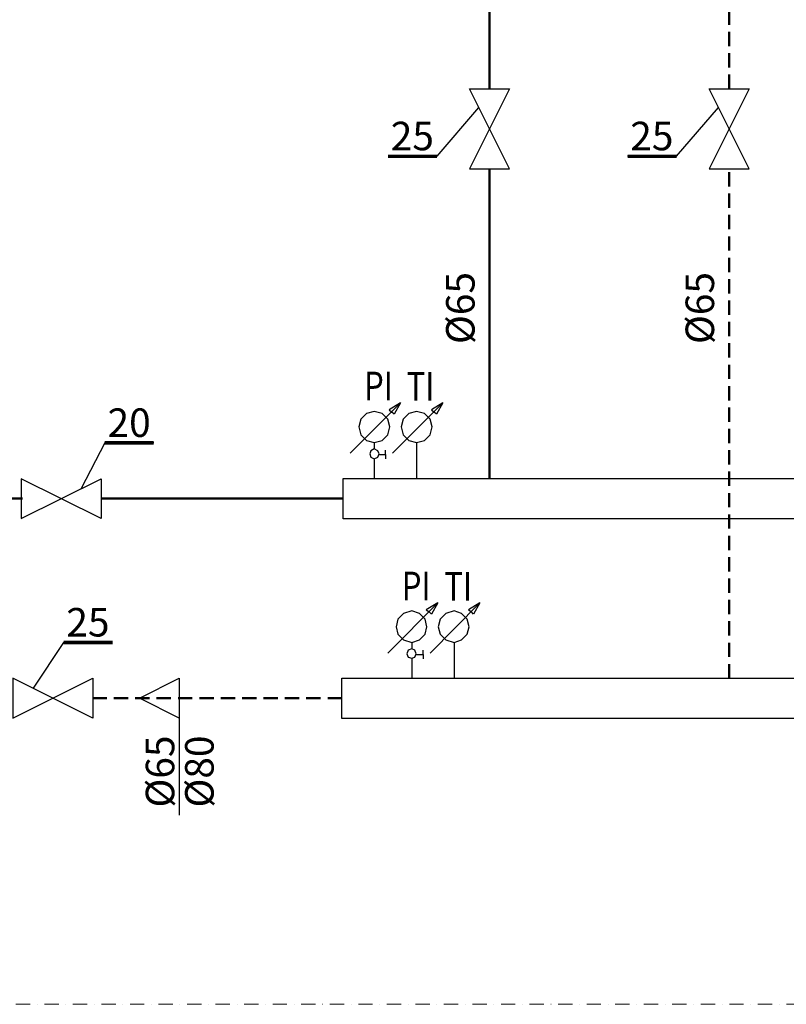
# Model space of a CAD drawing. Units: millimetres. Extents: x 286245 to 320813, y 442116 to 466567.
# Drawn here: x 305589 to 308278, y 454277 to 457730 of the extents above; entities that cross this region are included whole.
import ezdxf
from ezdxf.enums import TextEntityAlignment as Align

# ---------------------------------------------------------------- set-up
doc = ezdxf.new("R2010")
doc.units = ezdxf.units.MM
doc.header["$MEASUREMENT"] = 0
doc.linetypes.add('DASHDOT', pattern=[1, 0.5, -0.25, 0, -0.25])
doc.linetypes.add('DASHED', pattern=[0.75, 0.5, -0.25])
for name, color, linetype, lineweight in [('2DH_PLS_P', 170, 'DASHED', 50), ('2DH_PLS_Z', 240, 'Continuous', 50), ('2DR_PLS_SYGN', 146, 'DASHDOT', 18)]:
    doc.layers.add(name, color=color, linetype=linetype, lineweight=lineweight)
for name, color, linetype in [('2DH_SYM', 7, 'Continuous'), ('2DH_TXT', 7, 'Continuous'), ('OPIS', 7, 'Continuous')]:
    doc.layers.add(name, color=color, linetype=linetype)
doc.styles.add('CP_ATTR', font='ROMANS.SHX')
doc.styles.get("Standard").update_dxf_attribs({"font": 'romans.shx', "bigfont": 'bigfont.shx'})

# ---------------------------------------------------------------- blocks, each defined once
blk = doc.blocks.new('CPHS_001')
for p, q in [((-0.5, 0.25), (0.5, -0.25)), ((0.5, 0.25), (-0.5, -0.25)), ((-0.5, -0.25), (-0.5, 0.25)), ((0.5, -0.25), (0.5, 0.25))]:
    blk.add_line(p, q)
at = {"linetype": 'ByBlock', "style": 'CP_ATTR', "flags": 9}
for tag, p in [('NAME', (-0.092, -0.018)), ('GROUP', (-0.092, -0.018)), ('NUMBER', (-0.092, -0.019)), ('PRODUCER', (-0.092, -0.018)), ('ARTICLE', (-0.092, -0.018)), ('CHARACTER', (-0.092, -0.018)), ('PN', (-0.092, -0.018)), ('TEMPERATURE', (-0.092, -0.018)), ('FLOW', (-0.092, -0.018)), ('VOLTAGE', (-0.092, -0.019)), ('WEIGHT', (-0.092, -0.018)), ('OTHER', (-0.092, -0.018)), ('PRODUCT-TYPE', (-0.092, -0.019)), ('ORDER-NO', (-0.092, -0.019)), ('POWER', (-0.092, -0.019)), ('DN', (-0.091, -0.019))]:
    blk.add_attdef(tag, text='', height=0.00005, dxfattribs=at).set_placement(p, align=Align.MIDDLE_LEFT)

msp = doc.modelspace()

# ---------------------------------------------------------------- linework, layer by layer
for p, q in [((306009.1, 455350.2), (306149.1, 455420.2)), ((306149.1, 455420.2), (306149.1, 455280.2)), ((306149.1, 455280.2), (306009.1, 455350.2))]:
    msp.add_line(p, q)
at = {"layer": '2DH_PLS_P', "ltscale": 100}
for p, q in [((308077.4, 457487.3), (308077.4, 460471.6)), ((308077.4, 455420), (308077.4, 457207.3)), ((306719.7, 455350.2), (305845.8, 455350.8))]:
    msp.add_line(p, q, dxfattribs=at)
at = {"layer": '2DH_PLS_Z'}
for points in [[(307237.4, 457487.3), (307237.4, 458063.7), (307237.4, 458355.8), (307237.4, 458532.8)], [(307237.4, 456138.6), (307237.4, 457187.3), (307237.4, 457207.5)], [(307237.4, 456121), (307237.4, 456260.4)], [(302977.6, 456050.2), (305197.7, 456050.2), (305489.8, 456050.2), (305599.4, 456050.2)], [(305874.9, 456050.2), (306724, 456050.2)]]:
    msp.add_lwpolyline(points, dxfattribs=at)
at = {"layer": '2DH_SYM'}
for points in [[(306748.3, 456209.5), (306925.4, 456386.5)], [(306925.4, 456386.5), (306885.5, 456362.2)], [(306885.5, 456362.2), (306894.4, 456353.3)], [(306896.6, 456209.5), (307073.6, 456386.5)], [(306925.4, 456386.5), (306903.2, 456346.7)], [(307073.6, 456386.5), (307033.8, 456362.2)], [(307033.8, 456362.2), (307042.6, 456353.3)], [(307073.6, 456386.5), (307051.5, 456346.7)], [(306903.2, 456346.7), (306894.4, 456353.3)], [(307051.5, 456346.7), (307042.6, 456353.3)], [(306832.4, 456247.1), (306832.4, 456225)], [(306872.2, 456205.1), (306872.2, 456220.6)], [(306980.7, 456247.1), (306980.7, 456121)], [(306832.4, 456189.6), (306832.4, 456121)], [(306850.1, 456205.1), (306872.2, 456205.1)], [(306872.2, 456205.1), (306872.2, 456189.6)], [(306880.6, 455508), (307055.4, 455685)], [(307055.4, 455685), (307015.6, 455660.7)], [(307028.8, 455508), (307203.7, 455685)], [(307055.4, 455685), (307033.3, 455645.2)], [(307203.7, 455685), (307163.8, 455660.7)], [(307203.7, 455685), (307181.5, 455645.2)], [(307015.6, 455660.7), (307024.4, 455654)], [(307033.3, 455645.2), (307024.4, 455654)], [(307163.8, 455660.7), (307172.7, 455654)], [(307181.5, 455645.2), (307172.7, 455654)], [(306964.7, 455545.6), (306964.7, 455523.5)], [(307112.9, 455545.6), (307112.9, 455419.5)], [(306980.2, 455503.6), (307004.5, 455503.6)], [(307004.5, 455503.6), (307004.5, 455519.1)], [(307004.5, 455503.6), (307004.5, 455488.1)], [(306964.7, 455490.3), (306964.7, 455419.5)]]:
    msp.add_lwpolyline(points, dxfattribs=at)
for points in [[(306887.7, 456302.4), (306881.1, 456329), (306861.2, 456348.9), (306832.4, 456355.6), (306805.9, 456348.9), (306785.9, 456329), (306779.3, 456302.4), (306785.9, 456273.7), (306805.9, 456253.8), (306832.4, 456247.1), (306861.2, 456253.8), (306881.1, 456273.7), (306887.7, 456302.4)], [(307036, 456302.4), (307029.4, 456329), (307009.5, 456348.9), (306980.7, 456355.6), (306954.1, 456348.9), (306934.2, 456329), (306927.6, 456302.4), (306934.2, 456273.7), (306954.1, 456253.8), (306980.7, 456247.1), (307009.5, 456253.8), (307029.4, 456273.7), (307036, 456302.4)], [(306850.1, 456207.3), (306845.7, 456218.3), (306832.4, 456225), (306821.4, 456218.3), (306816.9, 456207.3), (306821.4, 456196.2), (306832.4, 456189.6), (306845.7, 456196.2), (306850.1, 456207.3)], [(306724, 456121), (316463.1, 456121), (316463.1, 455979.3), (306724, 455979.3), (306724, 456121)], [(307017.8, 455600.9), (307011.1, 455627.5), (306991.2, 455647.4), (306964.7, 455656.3), (306935.9, 455647.4), (306916, 455627.5), (306909.3, 455600.9), (306916, 455574.4), (306935.9, 455554.5), (306964.7, 455545.6), (306991.2, 455554.5), (307011.1, 455574.4), (307017.8, 455600.9)], [(307166, 455600.9), (307159.4, 455627.5), (307139.5, 455647.4), (307112.9, 455656.3), (307084.2, 455647.4), (307064.2, 455627.5), (307057.6, 455600.9), (307064.2, 455574.4), (307084.2, 455554.5), (307112.9, 455545.6), (307139.5, 455554.5), (307159.4, 455574.4), (307166, 455600.9)], [(306980.2, 455505.8), (306975.7, 455519.1), (306964.7, 455523.5), (306951.4, 455519.1), (306947, 455505.8), (306951.4, 455494.7), (306964.7, 455490.3), (306975.7, 455494.7), (306980.2, 455505.8)]]:
    msp.add_lwpolyline(points, close=True, dxfattribs=at)
at = {"layer": '2DH_TXT'}
msp.add_line((306149.1, 455420.2), (306149.1, 454940.5), dxfattribs=at)
msp.add_lwpolyline([(306719.7, 455421), (316463.1, 455421), (316463.1, 455279.3), (306719.7, 455279.3), (306719.7, 455421)], close=True, dxfattribs=at)
at = {"layer": '2DR_PLS_SYGN', "ltscale": 100}
msp.add_line((302272.7, 454276.9), (314622.7, 454276.9), dxfattribs=at)
at = {"layer": 'OPIS', "linetype": 'Continuous'}
for p, q in [((307053.1, 457250.9), (307199.9, 457422.3)), ((307893.1, 457250.9), (308039.9, 457422.3)), ((305887.9, 456245.6), (305805.3, 456085.4)), ((305743.5, 455545.6), (305636.4, 455385.5))]:
    msp.add_line(p, q, dxfattribs=at)
for points, const_width in [([(307053.1, 457250.9), (306881.4, 457250.9)], 12.5), ([(307893.1, 457250.9), (307721.4, 457250.9)], 12.5), ([(307053.1, 457250.9), (306881.4, 457250.9)], 2.5), ([(307053.1, 457250.9), (306881.4, 457250.9)], 0.25), ([(307893.1, 457250.9), (307721.4, 457250.9)], 2.5), ([(307893.1, 457250.9), (307721.4, 457250.9)], 0.25), ([(306059.7, 456245.6), (305887.9, 456245.6)], 12.5), ([(306059.7, 456245.6), (305887.9, 456245.6)], 2.5), ([(306059.7, 456245.6), (305887.9, 456245.6)], 0.25), ([(305915.2, 455545.6), (305743.5, 455545.6)], 12.5), ([(305915.2, 455545.6), (305743.5, 455545.6)], 2.5), ([(305915.2, 455545.6), (305743.5, 455545.6)], 0.25)]:
    msp.add_lwpolyline(points, dxfattribs=dict(at, const_width=const_width))
for points in [[(307053.1, 457250.9), (306881.4, 457250.9)], [(307893.1, 457250.9), (307721.4, 457250.9)], [(306059.7, 456245.6), (305887.9, 456245.6)], [(305915.2, 455545.6), (305743.5, 455545.6)]]:
    msp.add_lwpolyline(points, dxfattribs=at)

# ---------------------------------------------------------------- block references
at = {"layer": '2DH_SYM', "xscale": 280, "yscale": 280, "zscale": 1.4}
for p, rotation in [((307237.4, 457347.3), 270), ((308077.4, 457347.3), 270), ((305734.9, 456050.2), 180), ((305705.8, 455350.8), 180)]:
    msp.add_blockref('CPHS_001', p, dxfattribs=dict(at, rotation=rotation))

# ---------------------------------------------------------------- texts
at = {"layer": 'OPIS', "linetype": 'Continuous', "char_height": 100, "width": 819.169, "attachment_point": 1}
for s, insert in [('{\\Fromans,bigfont|c238;25}', (306890.8, 457372)), ('{\\Fromans,bigfont|c238;25}', (307730.8, 457372)), ('{\\Fromans,bigfont|c238;20}', (305897.4, 456366.7)), ('{\\Fromans,bigfont|c238;25}', (305753, 455666.7))]:
    msp.add_mtext(s, dxfattribs=dict(at, insert=insert))
at = {"layer": 'OPIS', "linetype": 'Continuous', "char_height": 100, "width": 819.169, "rotation": 90}
for s, insert, attachment_point in [('{\\Fromans,bigfont|c238;%%C65}', (307084.9, 456592.4), 1), ('{\\Fromans,bigfont|c238;%%C65}', (307924.9, 456592.4), 1), ('{\\Fromans,bigfont|c238;%%C65}', (306131.6, 454966.9), 7), ('{\\Fromans,bigfont|c238;%%C80}', (306269.6, 454966.9), 7)]:
    msp.add_mtext(s, dxfattribs=dict(at, insert=insert, attachment_point=attachment_point))
at = {"layer": 'OPIS', "linetype": 'Continuous', "char_height": 100, "width": 819.169, "attachment_point": 1, "line_spacing_factor": 0.8}
for s, insert in [('{\\Fromans,bigfont|c238;\\W0.8;PI}', (306797.2, 456495.5)), ('{\\Fromans,bigfont|c238;\\W0.8;TI}', (306946.3, 456494.1)), ('{\\Fromans,bigfont|c238;\\W0.8;PI}', (306929.5, 455793.9)), ('{\\Fromans,bigfont|c238;\\W0.8;TI}', (307078.6, 455792.6))]:
    msp.add_mtext(s, dxfattribs=dict(at, insert=insert))

doc.saveas('drawing.dxf')
